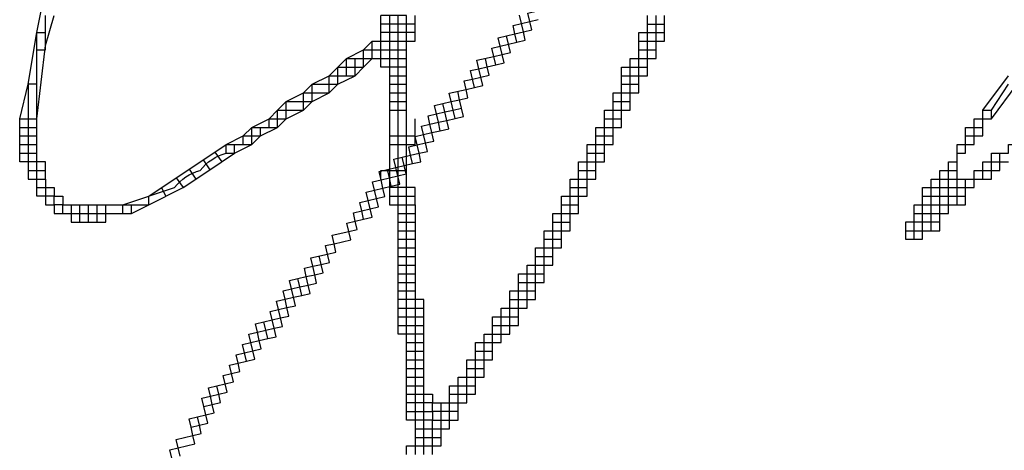
# Model space of a CAD drawing. Extents: x 1073267 to 3357714, y 298596 to 1101993.
# Drawn here: x 1612357 to 1612792, y 314040 to 314230 of the extents above; entities that cross this region are included whole.
import ezdxf

# ---------------------------------------------------------------- set-up
doc = ezdxf.new("R2010")
doc.units = 0
doc.header["$MEASUREMENT"] = 0
doc.layers.get('0').update_dxf_attribs({"linetype": 'CONTINUOUS'})
doc.layers.add('C-SHEET-TTLB', color=11, linetype='CONTINUOUS')

# ---------------------------------------------------------------- blocks, each defined once
blk = doc.blocks.new('钱宝留')
at = {"color": 211, "lineweight": 30}
for p, q in [((-52322.11, 1507501.77), (-52318.31, 1507520.77)), ((-52318.31, 1507496.07), (-52314.51, 1507509.37)), ((-52325.91, 1507478.97), (-52322.11, 1507501.77)), ((-52322.11, 1507463.77), (-52318.31, 1507496.07)), ((-52177.71, 1507494.17), (-52173.91, 1507497.97)), ((-52185.31, 1507490.37), (-52177.71, 1507494.17)), ((-52189.11, 1507486.57), (-52185.31, 1507490.37)), ((-52177.71, 1507486.57), (-52173.91, 1507490.37)), ((-52200.51, 1507478.97), (-52192.91, 1507482.77)), ((-52192.91, 1507482.77), (-52189.11, 1507486.57)), ((-52189.11, 1507478.97), (-52181.51, 1507482.77)), ((-52181.51, 1507482.77), (-52177.71, 1507486.57)), ((-51904.11, 1507467.57), (-51892.71, 1507482.77)), ((-52329.71, 1507463.77), (-52325.91, 1507478.97)), ((-52204.31, 1507475.17), (-52200.51, 1507478.97)), ((-52192.91, 1507475.17), (-52189.11, 1507478.97)), ((-51900.31, 1507463.77), (-51888.91, 1507478.97)), ((-52211.91, 1507471.37), (-52204.31, 1507475.17)), ((-52200.51, 1507471.37), (-52192.91, 1507475.17)), ((-52215.71, 1507467.57), (-52211.91, 1507471.37)), ((-52204.31, 1507467.57), (-52200.51, 1507471.37)), ((-52219.51, 1507463.77), (-52215.71, 1507467.57)), ((-52211.91, 1507463.77), (-52204.31, 1507467.57)), ((-52227.11, 1507459.97), (-52219.51, 1507463.77)), ((-52215.71, 1507459.97), (-52211.91, 1507463.77)), ((-52238.51, 1507452.37), (-52230.91, 1507456.17)), ((-52230.91, 1507456.17), (-52227.11, 1507459.97)), ((-52227.11, 1507452.37), (-52223.31, 1507456.17)), ((-52223.31, 1507456.17), (-52215.71, 1507459.97)), ((-52272.71, 1507429.57), (-52238.51, 1507452.37)), ((-52234.71, 1507448.57), (-52227.11, 1507452.37)), ((-52246.11, 1507440.97), (-52234.71, 1507448.57)), ((-52243.46, 1507449.07), (-52240.41, 1507444.77)), ((-52248.57, 1507445.66), (-52245.64, 1507441.28)), ((-52257.51, 1507433.37), (-52246.11, 1507440.97)), ((-52254.81, 1507441.5), (-52251.89, 1507437.12)), ((-52260.56, 1507437.67), (-52257.51, 1507433.37)), ((-52272.71, 1507425.77), (-52257.51, 1507433.37)), ((-52267.09, 1507433.31), (-52265.11, 1507429.57)), ((-52280.31, 1507421.97), (-52272.71, 1507425.77))]:
    blk.add_line(p, q, dxfattribs=at)
for points in [[(-52151.11, 1507315.57), (-52151.11, 1507319.37), (-52151.11, 1507323.17), (-52151.11, 1507326.97), (-52151.11, 1507330.77), (-52151.11, 1507334.57), (-52151.11, 1507338.37), (-52151.11, 1507342.17), (-52151.11, 1507345.97), (-52151.11, 1507349.77), (-52151.11, 1507353.57), (-52151.11, 1507357.37), (-52151.11, 1507361.17), (-52151.11, 1507364.97), (-52151.11, 1507368.77), (-52154.91, 1507368.77), (-52158.71, 1507368.77), (-52162.51, 1507368.77), (-52162.51, 1507372.57), (-52162.51, 1507376.37), (-52162.51, 1507380.17), (-52162.51, 1507383.97), (-52162.51, 1507387.77), (-52162.51, 1507391.57), (-52162.51, 1507395.37), (-52162.51, 1507399.17), (-52162.51, 1507402.97), (-52162.51, 1507406.77), (-52162.51, 1507410.57), (-52162.51, 1507414.37), (-52162.51, 1507418.17), (-52162.51, 1507421.97), (-52162.51, 1507425.77), (-52162.51, 1507429.57), (-52162.51, 1507433.37), (-52162.51, 1507437.17), (-52162.51, 1507440.97), (-52162.51, 1507444.77), (-52162.51, 1507448.57), (-52162.51, 1507452.37), (-52162.51, 1507456.17), (-52162.51, 1507459.97), (-52162.51, 1507463.77), (-52162.51, 1507467.57), (-52162.51, 1507471.37), (-52162.51, 1507475.17), (-52162.51, 1507478.97), (-52162.51, 1507482.77), (-52162.51, 1507486.57), (-52162.51, 1507490.37), (-52162.51, 1507494.17), (-52162.51, 1507497.97), (-52162.51, 1507501.77), (-52162.51, 1507505.57), (-52162.51, 1507509.37)], [(-52166.31, 1507509.37), (-52166.31, 1507505.57), (-52166.31, 1507501.77), (-52166.31, 1507497.97), (-52166.31, 1507494.17), (-52166.31, 1507490.37), (-52166.31, 1507486.57), (-52166.31, 1507482.77), (-52166.31, 1507478.97), (-52166.31, 1507475.17), (-52166.31, 1507471.37), (-52166.31, 1507467.57), (-52166.31, 1507463.77), (-52166.31, 1507459.97), (-52166.31, 1507456.17), (-52166.31, 1507452.37), (-52166.31, 1507448.57), (-52166.31, 1507444.77), (-52166.31, 1507440.97), (-52166.31, 1507437.17), (-52166.31, 1507433.37), (-52166.31, 1507429.57), (-52166.31, 1507425.77), (-52162.51, 1507425.77), (-52158.71, 1507425.77), (-52154.91, 1507425.77), (-52154.91, 1507421.97), (-52154.91, 1507418.17), (-52154.91, 1507414.37), (-52154.91, 1507410.57), (-52154.91, 1507406.77), (-52154.91, 1507402.97), (-52154.91, 1507399.17), (-52154.91, 1507395.37), (-52154.91, 1507391.57), (-52154.91, 1507387.77), (-52154.91, 1507383.97), (-52154.91, 1507380.17), (-52154.91, 1507376.37), (-52154.91, 1507372.57), (-52154.91, 1507368.77), (-52154.91, 1507364.97), (-52154.91, 1507361.17), (-52154.91, 1507357.37), (-52154.91, 1507353.57), (-52154.91, 1507349.77), (-52154.91, 1507345.97), (-52154.91, 1507342.17), (-52154.91, 1507338.37), (-52154.91, 1507334.57), (-52154.91, 1507330.77), (-52154.91, 1507326.97), (-52154.91, 1507323.17), (-52154.91, 1507319.37), (-52154.91, 1507315.57)], [(-52158.71, 1507486.57), (-52162.51, 1507486.57), (-52166.31, 1507486.57), (-52170.11, 1507486.57), (-52170.11, 1507490.37), (-52170.11, 1507494.17), (-52170.11, 1507497.97), (-52170.11, 1507501.77), (-52170.11, 1507505.57), (-52170.11, 1507509.37)], [(-52229.52, 1507356.77), (-52225.81, 1507357.62), (-52226.67, 1507361.33), (-52222.97, 1507362.18), (-52223.83, 1507365.88), (-52224.68, 1507369.59), (-52220.98, 1507370.44), (-52217.28, 1507371.3), (-52218.13, 1507375), (-52214.43, 1507375.86), (-52215.29, 1507379.56), (-52211.59, 1507380.42), (-52212.44, 1507384.12), (-52208.74, 1507384.98), (-52205.04, 1507385.83), (-52201.34, 1507386.69), (-52202.19, 1507390.39), (-52198.49, 1507391.25), (-52199.35, 1507394.95), (-52195.65, 1507395.81), (-52196.5, 1507399.51), (-52192.8, 1507400.37), (-52193.66, 1507404.07), (-52194.51, 1507407.77), (-52190.81, 1507408.63), (-52187.11, 1507409.48), (-52183.41, 1507410.34), (-52184.26, 1507414.04), (-52180.56, 1507414.9), (-52181.42, 1507418.6), (-52182.27, 1507422.3), (-52178.57, 1507423.16), (-52179.43, 1507426.86), (-52175.73, 1507427.72), (-52176.58, 1507431.42), (-52172.88, 1507432.28), (-52173.74, 1507435.98), (-52170.03, 1507436.84), (-52170.89, 1507440.54), (-52163.49, 1507442.25), (-52164.34, 1507445.95), (-52156.94, 1507447.67), (-52157.8, 1507451.37), (-52154.09, 1507452.23), (-52154.95, 1507455.93), (-52151.25, 1507456.78), (-52152.1, 1507460.49), (-52148.4, 1507461.34), (-52149.26, 1507465.04), (-52145.56, 1507465.9), (-52146.41, 1507469.6), (-52139.01, 1507471.32), (-52139.87, 1507475.02), (-52132.46, 1507476.73), (-52128.76, 1507477.59), (-52125.06, 1507478.45), (-52125.91, 1507482.15), (-52122.21, 1507483), (-52123.07, 1507486.71), (-52119.37, 1507487.56), (-52115.66, 1507488.42), (-52116.52, 1507492.12), (-52112.82, 1507492.98), (-52113.67, 1507496.68), (-52109.97, 1507497.54), (-52106.27, 1507498.39), (-52107.13, 1507502.1), (-52103.42, 1507502.95), (-52104.28, 1507506.65), (-52100.58, 1507507.51)], [(-52156.08, 1507443.96), (-52152.38, 1507444.82), (-52153.24, 1507448.52), (-52149.53, 1507449.38), (-52150.39, 1507453.08), (-52146.69, 1507453.94), (-52147.55, 1507457.64), (-52148.4, 1507461.34), (-52144.7, 1507462.2), (-52145.56, 1507465.9), (-52141.85, 1507466.76), (-52138.15, 1507467.61), (-52139.01, 1507471.32), (-52135.31, 1507472.17), (-52131.6, 1507473.03), (-52132.46, 1507476.73), (-52133.32, 1507480.43), (-52129.62, 1507481.29), (-52130.47, 1507484.99), (-52126.77, 1507485.85), (-52127.63, 1507489.55), (-52120.22, 1507491.27), (-52121.08, 1507494.97), (-52117.38, 1507495.82), (-52118.23, 1507499.53), (-52110.83, 1507501.24), (-52111.69, 1507504.94), (-52107.98, 1507505.8), (-52108.84, 1507509.5)], [(-52158.71, 1507334.57), (-52154.91, 1507334.57), (-52151.11, 1507334.57), (-52147.31, 1507334.57), (-52147.31, 1507330.77), (-52143.51, 1507330.77), (-52139.71, 1507330.77), (-52139.71, 1507334.57), (-52139.71, 1507338.37), (-52139.71, 1507342.17), (-52139.71, 1507345.97), (-52135.91, 1507345.97), (-52135.91, 1507349.77), (-52132.11, 1507349.77), (-52132.11, 1507353.57), (-52132.11, 1507357.37), (-52128.31, 1507357.37), (-52124.51, 1507357.37), (-52124.51, 1507361.17), (-52124.51, 1507364.97), (-52120.71, 1507364.97), (-52116.91, 1507364.97), (-52116.91, 1507368.77), (-52113.11, 1507368.77), (-52113.11, 1507372.57), (-52109.31, 1507372.57), (-52109.31, 1507376.37), (-52109.31, 1507380.17), (-52109.31, 1507383.97), (-52109.31, 1507387.77), (-52105.51, 1507387.77), (-52105.51, 1507391.57), (-52101.71, 1507391.57), (-52097.91, 1507391.57), (-52097.91, 1507395.37), (-52097.91, 1507399.17), (-52094.11, 1507399.17), (-52094.11, 1507402.97), (-52094.11, 1507406.77), (-52090.31, 1507406.77), (-52090.31, 1507410.57), (-52090.31, 1507414.37), (-52090.31, 1507418.17), (-52090.31, 1507421.97), (-52090.31, 1507425.77), (-52090.31, 1507429.57), (-52086.51, 1507429.57), (-52086.51, 1507433.37), (-52086.51, 1507437.17), (-52082.71, 1507437.17), (-52082.71, 1507440.97), (-52082.71, 1507444.77), (-52078.91, 1507444.77), (-52075.11, 1507444.77), (-52075.11, 1507448.57), (-52075.11, 1507452.37), (-52071.31, 1507452.37), (-52071.31, 1507456.17), (-52071.31, 1507459.97), (-52067.51, 1507459.97), (-52063.71, 1507459.97), (-52063.71, 1507463.77), (-52063.71, 1507467.57), (-52059.91, 1507467.57), (-52059.91, 1507471.37), (-52059.91, 1507475.17), (-52056.11, 1507475.17), (-52056.11, 1507478.97), (-52056.11, 1507482.77), (-52056.11, 1507486.57), (-52056.11, 1507490.37), (-52056.11, 1507494.17), (-52056.11, 1507497.97), (-52056.11, 1507501.77), (-52052.31, 1507501.77), (-52052.31, 1507505.57), (-52052.31, 1507509.37)], [(-51930.71, 1507429.57), (-51926.91, 1507429.57), (-51923.11, 1507429.57), (-51923.11, 1507433.37), (-51919.31, 1507433.37), (-51919.31, 1507437.17), (-51915.51, 1507437.17), (-51907.91, 1507437.17), (-51904.11, 1507437.17), (-51900.31, 1507437.17), (-51900.31, 1507440.97), (-51896.51, 1507440.97), (-51896.51, 1507444.77), (-51892.71, 1507444.77)], [(-52154.91, 1507326.97), (-52151.11, 1507326.97), (-52147.31, 1507326.97), (-52143.51, 1507326.97), (-52139.71, 1507326.97), (-52139.71, 1507330.77), (-52135.91, 1507330.77), (-52135.91, 1507334.57), (-52135.91, 1507338.37), (-52135.91, 1507342.17), (-52135.91, 1507345.97), (-52132.11, 1507345.97), (-52132.11, 1507349.77), (-52128.31, 1507349.77), (-52124.51, 1507349.77), (-52124.51, 1507353.57), (-52124.51, 1507357.37), (-52120.71, 1507357.37), (-52120.71, 1507361.17), (-52120.71, 1507364.97), (-52120.71, 1507368.77), (-52116.91, 1507368.77), (-52116.91, 1507372.57), (-52113.11, 1507372.57), (-52113.11, 1507376.37), (-52113.11, 1507380.17), (-52113.11, 1507383.97), (-52113.11, 1507387.77), (-52109.31, 1507387.77), (-52109.31, 1507391.57), (-52109.31, 1507395.37), (-52105.51, 1507395.37), (-52105.51, 1507399.17), (-52101.71, 1507399.17), (-52097.91, 1507399.17), (-52097.91, 1507402.97), (-52097.91, 1507406.77), (-52094.11, 1507406.77), (-52094.11, 1507410.57), (-52094.11, 1507414.37), (-52090.31, 1507414.37), (-52086.51, 1507414.37), (-52086.51, 1507418.17), (-52086.51, 1507421.97), (-52082.71, 1507421.97), (-52082.71, 1507425.77), (-52082.71, 1507429.57), (-52078.91, 1507429.57), (-52078.91, 1507433.37), (-52078.91, 1507437.17), (-52078.91, 1507440.97), (-52078.91, 1507444.77), (-52078.91, 1507448.57), (-52078.91, 1507452.37), (-52075.11, 1507452.37), (-52075.11, 1507456.17), (-52075.11, 1507459.97), (-52071.31, 1507459.97), (-52071.31, 1507463.77), (-52071.31, 1507467.57), (-52067.51, 1507467.57), (-52063.71, 1507467.57), (-52063.71, 1507471.37), (-52063.71, 1507475.17), (-52059.91, 1507475.17), (-52059.91, 1507478.97), (-52059.91, 1507482.77), (-52056.11, 1507482.77), (-52052.31, 1507482.77), (-52052.31, 1507486.57), (-52052.31, 1507490.37), (-52052.31, 1507494.17), (-52052.31, 1507497.97), (-52048.51, 1507497.97), (-52048.51, 1507501.77), (-52048.51, 1507505.57), (-52048.51, 1507509.37)], [(-52113.11, 1507383.97), (-52109.31, 1507383.97), (-52105.51, 1507383.97), (-52101.71, 1507383.97), (-52101.71, 1507387.77), (-52101.71, 1507391.57), (-52101.71, 1507395.37), (-52101.71, 1507399.17), (-52101.71, 1507402.97), (-52101.71, 1507406.77), (-52097.91, 1507406.77), (-52097.91, 1507410.57), (-52097.91, 1507414.37), (-52094.11, 1507414.37), (-52094.11, 1507418.17), (-52094.11, 1507421.97), (-52090.31, 1507421.97), (-52086.51, 1507421.97), (-52086.51, 1507425.77), (-52086.51, 1507429.57), (-52082.71, 1507429.57), (-52082.71, 1507433.37), (-52082.71, 1507437.17), (-52078.91, 1507437.17), (-52075.11, 1507437.17), (-52075.11, 1507440.97), (-52075.11, 1507444.77), (-52071.31, 1507444.77), (-52071.31, 1507448.57), (-52071.31, 1507452.37), (-52067.51, 1507452.37), (-52067.51, 1507456.17), (-52067.51, 1507459.97), (-52067.51, 1507463.77), (-52067.51, 1507467.57), (-52067.51, 1507471.37), (-52067.51, 1507475.17), (-52063.71, 1507475.17), (-52063.71, 1507478.97), (-52063.71, 1507482.77), (-52063.71, 1507486.57), (-52059.91, 1507486.57), (-52059.91, 1507490.37), (-52056.11, 1507490.37), (-52052.31, 1507490.37), (-52048.51, 1507490.37), (-52048.51, 1507494.17), (-52048.51, 1507497.97), (-52044.71, 1507497.97), (-52044.71, 1507501.77), (-52044.71, 1507505.57), (-52044.71, 1507509.37)], [(-52310.71, 1507421.97), (-52310.71, 1507425.77), (-52314.51, 1507425.77), (-52314.51, 1507429.57), (-52318.31, 1507429.57), (-52322.11, 1507429.57), (-52322.11, 1507433.37), (-52322.11, 1507437.17), (-52322.11, 1507440.97), (-52322.11, 1507444.77), (-52322.11, 1507448.57), (-52322.11, 1507452.37), (-52322.11, 1507456.17), (-52322.11, 1507459.97), (-52322.11, 1507463.77), (-52322.11, 1507467.57), (-52322.11, 1507471.37), (-52322.11, 1507475.17), (-52322.11, 1507478.97), (-52322.11, 1507494.17), (-52318.31, 1507494.17), (-52318.31, 1507497.97), (-52318.31, 1507501.77), (-52318.31, 1507509.37)], [(-51915.51, 1507425.77), (-51915.51, 1507429.57), (-51915.51, 1507433.37), (-51915.51, 1507437.17), (-51915.51, 1507440.97), (-51915.51, 1507444.77), (-51915.51, 1507448.57), (-51915.51, 1507452.37), (-51911.71, 1507452.37), (-51911.71, 1507456.17), (-51911.71, 1507459.97), (-51907.91, 1507459.97), (-51907.91, 1507463.77), (-51904.11, 1507463.77), (-51900.31, 1507463.77), (-51900.31, 1507467.57), (-51892.71, 1507478.97)], [(-52158.71, 1507315.57), (-52158.71, 1507319.37), (-52154.91, 1507319.37), (-52151.11, 1507319.37), (-52147.31, 1507319.37), (-52147.31, 1507323.17), (-52147.31, 1507326.97), (-52147.31, 1507330.77), (-52151.11, 1507330.77), (-52154.91, 1507330.77), (-52158.71, 1507330.77), (-52158.71, 1507334.57), (-52158.71, 1507338.37), (-52158.71, 1507342.17), (-52158.71, 1507345.97), (-52158.71, 1507349.77), (-52158.71, 1507353.57), (-52158.71, 1507357.37), (-52158.71, 1507361.17), (-52158.71, 1507364.97), (-52158.71, 1507368.77), (-52158.71, 1507372.57), (-52158.71, 1507376.37), (-52158.71, 1507380.17), (-52158.71, 1507383.97), (-52158.71, 1507387.77), (-52158.71, 1507391.57), (-52158.71, 1507395.37), (-52158.71, 1507399.17), (-52158.71, 1507402.97), (-52158.71, 1507406.77), (-52158.71, 1507410.57), (-52158.71, 1507414.37), (-52158.71, 1507418.17), (-52158.71, 1507421.97), (-52158.71, 1507425.77), (-52158.71, 1507429.57), (-52158.71, 1507433.37), (-52158.71, 1507437.17), (-52158.71, 1507440.97), (-52158.71, 1507444.77), (-52158.71, 1507448.57), (-52158.71, 1507452.37), (-52158.71, 1507456.17), (-52158.71, 1507459.97), (-52158.71, 1507463.77), (-52158.71, 1507467.57), (-52158.71, 1507471.37), (-52158.71, 1507475.17), (-52158.71, 1507478.97), (-52158.71, 1507482.77), (-52158.71, 1507486.57), (-52158.71, 1507490.37), (-52158.71, 1507494.17), (-52158.71, 1507497.97), (-52154.91, 1507497.97), (-52154.91, 1507501.77), (-52154.91, 1507505.57), (-52154.91, 1507509.37)], [(-52109.97, 1507497.54), (-52110.83, 1507501.24), (-52107.13, 1507502.1), (-52107.98, 1507505.8), (-52104.28, 1507506.65), (-52105.14, 1507510.36), (-52101.44, 1507511.21), (-52102.29, 1507514.92)], [(-52154.91, 1507505.57), (-52158.71, 1507505.57), (-52158.71, 1507509.37), (-52162.51, 1507509.37), (-52166.31, 1507509.37), (-52170.11, 1507509.37)], [(-52154.91, 1507501.77), (-52158.71, 1507501.77), (-52158.71, 1507505.57), (-52162.51, 1507505.57), (-52166.31, 1507505.57), (-52170.11, 1507505.57)], [(-52052.31, 1507505.57), (-52048.51, 1507505.57), (-52044.71, 1507505.57)], [(-52322.11, 1507494.17), (-52322.11, 1507497.97), (-52322.11, 1507501.77), (-52318.31, 1507501.77)], [(-52219.51, 1507459.97), (-52219.51, 1507463.77), (-52215.71, 1507463.77), (-52215.71, 1507467.57), (-52211.91, 1507467.57), (-52208.11, 1507467.57), (-52204.31, 1507467.57), (-52204.31, 1507471.37), (-52204.31, 1507475.17), (-52200.51, 1507475.17), (-52196.71, 1507475.17), (-52192.91, 1507475.17), (-52192.91, 1507478.97), (-52189.11, 1507478.97), (-52189.11, 1507482.77), (-52189.11, 1507486.57), (-52185.31, 1507486.57), (-52185.31, 1507490.37), (-52177.71, 1507490.37), (-52177.71, 1507494.17), (-52173.91, 1507494.17), (-52173.91, 1507497.97), (-52170.11, 1507497.97), (-52166.31, 1507497.97), (-52162.51, 1507497.97), (-52158.71, 1507497.97), (-52158.71, 1507501.77), (-52162.51, 1507501.77), (-52166.31, 1507501.77), (-52170.11, 1507501.77)], [(-52119.37, 1507487.56), (-52120.22, 1507491.27), (-52116.52, 1507492.12), (-52117.38, 1507495.82), (-52113.67, 1507496.68), (-52114.53, 1507500.38)], [(-52056.11, 1507497.97), (-52052.31, 1507497.97), (-52052.31, 1507501.77), (-52048.51, 1507501.77), (-52044.71, 1507501.77)], [(-52056.11, 1507494.17), (-52052.31, 1507494.17), (-52048.51, 1507494.17)], [(-52185.31, 1507482.77), (-52185.31, 1507486.57), (-52181.51, 1507486.57), (-52181.51, 1507490.37)], [(-52173.91, 1507490.37), (-52170.11, 1507490.37), (-52166.31, 1507490.37), (-52162.51, 1507490.37), (-52158.71, 1507490.37)], [(-52128.76, 1507477.59), (-52129.62, 1507481.29), (-52125.91, 1507482.15), (-52126.77, 1507485.85), (-52123.07, 1507486.71), (-52123.92, 1507490.41)], [(-52166.31, 1507482.77), (-52162.51, 1507482.77), (-52158.71, 1507482.77)], [(-52063.71, 1507482.77), (-52059.91, 1507482.77), (-52059.91, 1507486.57), (-52056.11, 1507486.57), (-52052.31, 1507486.57)], [(-52322.11, 1507478.97), (-52325.91, 1507478.97), (-52325.91, 1507475.17), (-52325.91, 1507471.37), (-52325.91, 1507467.57), (-52325.91, 1507463.77), (-52325.91, 1507459.97), (-52325.91, 1507456.17), (-52325.91, 1507452.37), (-52325.91, 1507448.57), (-52325.91, 1507444.77), (-52325.91, 1507440.97), (-52325.91, 1507437.17), (-52322.11, 1507437.17), (-52318.31, 1507437.17), (-52318.31, 1507433.37), (-52318.31, 1507429.57), (-52318.31, 1507425.77), (-52314.51, 1507425.77), (-52314.51, 1507421.97), (-52310.71, 1507421.97), (-52306.91, 1507421.97), (-52306.91, 1507418.17), (-52303.11, 1507418.17), (-52299.31, 1507418.17), (-52295.51, 1507418.17), (-52291.71, 1507418.17), (-52291.71, 1507421.97), (-52291.71, 1507425.77)], [(-52166.31, 1507478.97), (-52162.51, 1507478.97), (-52158.71, 1507478.97)], [(-52063.71, 1507478.97), (-52059.91, 1507478.97), (-52056.11, 1507478.97)], [(-52166.31, 1507475.17), (-52162.51, 1507475.17), (-52158.71, 1507475.17)], [(-52137.3, 1507463.91), (-52133.59, 1507464.77), (-52134.45, 1507468.47), (-52135.31, 1507472.17), (-52136.16, 1507475.88)], [(-52166.31, 1507471.37), (-52162.51, 1507471.37), (-52158.71, 1507471.37)], [(-52143.84, 1507458.5), (-52144.7, 1507462.2), (-52141, 1507463.06), (-52141.85, 1507466.76), (-52142.71, 1507470.46)], [(-52067.51, 1507471.37), (-52063.71, 1507471.37), (-52059.91, 1507471.37)], [(-52262.53, 1507314.02), (-52263.39, 1507317.73), (-52259.69, 1507318.58), (-52255.98, 1507319.44), (-52252.28, 1507320.3), (-52253.14, 1507324), (-52249.44, 1507324.85), (-52250.29, 1507328.56), (-52246.59, 1507329.41), (-52247.45, 1507333.12), (-52243.74, 1507333.97), (-52244.6, 1507337.67), (-52240.9, 1507338.53), (-52241.76, 1507342.23), (-52238.05, 1507343.09), (-52238.91, 1507346.79), (-52235.21, 1507347.65), (-52236.06, 1507351.35), (-52232.36, 1507352.21), (-52233.22, 1507355.91), (-52234.08, 1507359.61), (-52230.37, 1507360.47), (-52231.23, 1507364.17), (-52227.53, 1507365.03), (-52228.38, 1507368.73), (-52224.68, 1507369.59), (-52225.54, 1507373.29), (-52218.13, 1507375), (-52218.99, 1507378.7), (-52215.29, 1507379.56), (-52216.15, 1507383.26), (-52212.44, 1507384.12), (-52213.3, 1507387.82), (-52209.6, 1507388.68), (-52210.45, 1507392.38), (-52203.05, 1507394.09), (-52203.91, 1507397.8), (-52200.2, 1507398.65), (-52201.06, 1507402.35), (-52193.66, 1507404.07), (-52189.95, 1507404.92), (-52190.81, 1507408.63), (-52191.67, 1507412.33), (-52184.26, 1507414.04), (-52185.12, 1507417.74), (-52181.42, 1507418.6), (-52177.71, 1507419.46), (-52178.57, 1507423.16), (-52174.87, 1507424.02), (-52175.73, 1507427.72), (-52172.02, 1507428.57), (-52172.88, 1507432.28), (-52169.18, 1507433.13), (-52165.48, 1507433.99), (-52161.77, 1507434.85), (-52162.63, 1507438.55), (-52158.93, 1507439.41), (-52159.78, 1507443.11), (-52156.08, 1507443.96), (-52156.94, 1507447.67), (-52153.24, 1507448.52), (-52154.09, 1507452.23), (-52150.39, 1507453.08), (-52151.25, 1507456.78), (-52147.55, 1507457.64), (-52143.84, 1507458.5), (-52140.14, 1507459.35), (-52141, 1507463.06), (-52137.3, 1507463.91), (-52138.15, 1507467.61), (-52134.45, 1507468.47)], [(-52166.31, 1507467.57), (-52162.51, 1507467.57), (-52158.71, 1507467.57)], [(-51911.71, 1507456.17), (-51907.91, 1507456.17), (-51904.11, 1507456.17), (-51904.11, 1507459.97), (-51904.11, 1507463.77), (-51904.11, 1507467.57), (-51900.31, 1507467.57)], [(-52318.31, 1507437.17), (-52318.31, 1507440.97), (-52318.31, 1507444.77), (-52322.11, 1507444.77), (-52325.91, 1507444.77), (-52329.71, 1507444.77), (-52329.71, 1507448.57), (-52329.71, 1507452.37), (-52329.71, 1507456.17), (-52329.71, 1507459.97), (-52329.71, 1507463.77), (-52325.91, 1507463.77), (-52322.11, 1507463.77)], [(-52166.31, 1507452.37), (-52162.51, 1507452.37), (-52158.71, 1507452.37), (-52154.91, 1507452.37), (-52154.91, 1507456.17), (-52154.91, 1507459.97), (-52154.91, 1507463.77)], [(-52071.31, 1507463.77), (-52067.51, 1507463.77), (-52063.71, 1507463.77)], [(-52329.71, 1507459.97), (-52325.91, 1507459.97), (-52322.11, 1507459.97)], [(-52329.71, 1507456.17), (-52325.91, 1507456.17), (-52322.11, 1507456.17)], [(-52230.91, 1507452.37), (-52227.11, 1507452.37), (-52227.11, 1507456.17), (-52223.31, 1507456.17), (-52223.31, 1507459.97)], [(-52166.31, 1507456.17), (-52162.51, 1507456.17), (-52158.71, 1507456.17), (-52154.91, 1507456.17)], [(-52075.11, 1507456.17), (-52071.31, 1507456.17), (-52067.51, 1507456.17)], [(-51934.51, 1507421.97), (-51930.71, 1507421.97), (-51926.91, 1507421.97), (-51926.91, 1507425.77), (-51923.11, 1507425.77), (-51923.11, 1507429.57), (-51919.31, 1507429.57), (-51919.31, 1507433.37), (-51915.51, 1507433.37), (-51911.71, 1507433.37), (-51907.91, 1507433.37), (-51907.91, 1507437.17), (-51907.91, 1507440.97), (-51904.11, 1507440.97), (-51904.11, 1507444.77), (-51900.31, 1507444.77), (-51900.31, 1507448.57), (-51892.71, 1507448.57), (-51892.71, 1507452.37), (-51888.91, 1507452.37), (-51885.11, 1507452.37), (-51885.11, 1507456.17), (-51885.11, 1507459.97)], [(-51915.51, 1507448.57), (-51911.71, 1507448.57), (-51911.71, 1507452.37), (-51907.91, 1507452.37), (-51907.91, 1507456.17), (-51907.91, 1507459.97), (-51904.11, 1507459.97)], [(-52329.71, 1507452.37), (-52325.91, 1507452.37), (-52322.11, 1507452.37)], [(-52238.51, 1507448.57), (-52234.71, 1507448.57), (-52234.71, 1507452.37)], [(-52329.71, 1507448.57), (-52325.91, 1507448.57), (-52322.11, 1507448.57)], [(-52078.91, 1507448.57), (-52075.11, 1507448.57), (-52071.31, 1507448.57)], [(-51904.11, 1507437.17), (-51904.11, 1507440.97), (-51900.31, 1507440.97), (-51900.31, 1507444.77), (-51896.51, 1507444.77), (-51896.51, 1507448.57)], [(-52177.71, 1507419.46), (-52174.01, 1507420.31), (-52174.87, 1507424.02), (-52171.17, 1507424.87), (-52172.02, 1507428.57), (-52168.32, 1507429.43), (-52169.18, 1507433.13), (-52170.03, 1507436.84), (-52166.33, 1507437.69), (-52162.63, 1507438.55), (-52163.49, 1507442.25), (-52159.78, 1507443.11), (-52160.64, 1507446.81)], [(-51923.11, 1507418.17), (-51926.91, 1507418.17), (-51930.71, 1507418.17), (-51934.51, 1507418.17), (-51938.31, 1507418.17), (-51938.31, 1507414.37), (-51938.31, 1507410.57), (-51934.51, 1507410.57), (-51934.51, 1507414.37), (-51934.51, 1507418.17), (-51934.51, 1507421.97), (-51934.51, 1507425.77), (-51930.71, 1507425.77), (-51930.71, 1507429.57), (-51930.71, 1507433.37), (-51926.91, 1507433.37), (-51926.91, 1507437.17), (-51923.11, 1507437.17), (-51923.11, 1507440.97), (-51919.31, 1507440.97), (-51919.31, 1507444.77), (-51915.51, 1507444.77)], [(-52325.91, 1507440.97), (-52322.11, 1507440.97), (-52318.31, 1507440.97)], [(-52170.11, 1507437.17), (-52170.11, 1507440.97), (-52166.31, 1507440.97), (-52162.51, 1507440.97), (-52158.71, 1507440.97)], [(-52165.48, 1507433.99), (-52166.33, 1507437.69), (-52167.19, 1507441.39)], [(-52082.71, 1507440.97), (-52078.91, 1507440.97), (-52075.11, 1507440.97)], [(-51934.51, 1507410.57), (-51930.71, 1507410.57), (-51930.71, 1507414.37), (-51930.71, 1507418.17), (-51930.71, 1507421.97), (-51930.71, 1507425.77), (-51926.91, 1507425.77), (-51926.91, 1507429.57), (-51926.91, 1507433.37), (-51923.11, 1507433.37), (-51923.11, 1507437.17), (-51919.31, 1507437.17), (-51919.31, 1507440.97), (-51915.51, 1507440.97)], [(-51926.91, 1507414.37), (-51926.91, 1507418.17), (-51926.91, 1507421.97), (-51923.11, 1507421.97), (-51923.11, 1507425.77), (-51919.31, 1507425.77), (-51915.51, 1507425.77), (-51911.71, 1507425.77), (-51911.71, 1507429.57), (-51911.71, 1507433.37), (-51911.71, 1507437.17)], [(-52154.91, 1507425.77), (-52154.91, 1507429.57), (-52154.91, 1507433.37), (-52158.71, 1507433.37), (-52162.51, 1507433.37), (-52166.31, 1507433.37)], [(-52086.51, 1507433.37), (-52082.71, 1507433.37), (-52078.91, 1507433.37)], [(-52306.91, 1507425.77), (-52306.91, 1507421.97), (-52303.11, 1507421.97), (-52299.31, 1507421.97), (-52295.51, 1507421.97), (-52291.71, 1507421.97), (-52287.91, 1507421.97), (-52284.11, 1507421.97), (-52280.31, 1507421.97), (-52280.31, 1507425.77), (-52276.51, 1507425.77), (-52272.71, 1507425.77), (-52272.71, 1507429.57)], [(-52303.11, 1507418.17), (-52303.11, 1507421.97), (-52303.11, 1507425.77)], [(-52299.31, 1507418.17), (-52299.31, 1507421.97), (-52299.31, 1507425.77)], [(-52295.51, 1507418.17), (-52295.51, 1507421.97), (-52295.51, 1507425.77)], [(-52284.11, 1507421.97), (-52284.11, 1507425.77), (-52280.31, 1507425.77), (-52280.31, 1507425.77)], [(-52166.31, 1507429.57), (-52162.51, 1507429.57), (-52158.71, 1507429.57), (-52154.91, 1507429.57)], [(-52090.31, 1507425.77), (-52086.51, 1507425.77), (-52082.71, 1507425.77)], [(-51938.31, 1507414.37), (-51934.51, 1507414.37), (-51930.71, 1507414.37), (-51926.91, 1507414.37), (-51923.11, 1507414.37), (-51923.11, 1507418.17), (-51923.11, 1507421.97), (-51919.31, 1507421.97), (-51919.31, 1507425.77), (-51919.31, 1507429.57), (-51915.51, 1507429.57), (-51911.71, 1507429.57)], [(-52162.51, 1507421.97), (-52158.71, 1507421.97), (-52154.91, 1507421.97)], [(-52162.51, 1507418.17), (-52158.71, 1507418.17), (-52154.91, 1507418.17)], [(-52094.11, 1507418.17), (-52090.31, 1507418.17), (-52086.51, 1507418.17)], [(-52162.51, 1507414.37), (-52158.71, 1507414.37), (-52154.91, 1507414.37)], [(-52162.51, 1507410.57), (-52158.71, 1507410.57), (-52154.91, 1507410.57)], [(-52097.91, 1507410.57), (-52094.11, 1507410.57), (-52090.31, 1507410.57)], [(-52162.51, 1507406.77), (-52158.71, 1507406.77), (-52154.91, 1507406.77)], [(-52258.83, 1507314.88), (-52259.69, 1507318.58), (-52260.54, 1507322.29), (-52253.14, 1507324), (-52253.99, 1507327.7), (-52254.85, 1507331.4), (-52247.45, 1507333.12), (-52248.3, 1507336.82), (-52249.16, 1507340.52), (-52245.46, 1507341.38), (-52246.31, 1507345.08), (-52238.91, 1507346.79), (-52239.77, 1507350.49), (-52236.06, 1507351.35), (-52236.92, 1507355.05), (-52233.22, 1507355.91), (-52229.52, 1507356.77), (-52230.37, 1507360.47), (-52226.67, 1507361.33), (-52227.53, 1507365.03), (-52223.83, 1507365.88), (-52220.12, 1507366.74), (-52216.42, 1507367.6), (-52217.28, 1507371.3), (-52213.58, 1507372.16), (-52214.43, 1507375.86), (-52210.73, 1507376.71), (-52211.59, 1507380.42), (-52207.88, 1507381.27), (-52208.74, 1507384.98), (-52209.6, 1507388.68), (-52205.9, 1507389.53), (-52202.19, 1507390.39), (-52203.05, 1507394.09), (-52199.35, 1507394.95), (-52200.2, 1507398.65), (-52196.5, 1507399.51), (-52197.36, 1507403.21)], [(-52162.51, 1507402.97), (-52158.71, 1507402.97), (-52154.91, 1507402.97)], [(-52101.71, 1507402.97), (-52097.91, 1507402.97), (-52094.11, 1507402.97)], [(-52162.51, 1507399.17), (-52158.71, 1507399.17), (-52154.91, 1507399.17)], [(-52162.51, 1507395.37), (-52158.71, 1507395.37), (-52154.91, 1507395.37)], [(-52109.31, 1507391.57), (-52105.51, 1507391.57), (-52105.51, 1507395.37), (-52101.71, 1507395.37), (-52097.91, 1507395.37)], [(-52205.04, 1507385.83), (-52205.9, 1507389.53), (-52206.75, 1507393.24)], [(-52162.51, 1507391.57), (-52158.71, 1507391.57), (-52154.91, 1507391.57)], [(-52162.51, 1507387.77), (-52158.71, 1507387.77), (-52154.91, 1507387.77)], [(-52139.71, 1507342.17), (-52135.91, 1507342.17), (-52132.11, 1507342.17), (-52128.31, 1507342.17), (-52128.31, 1507345.97), (-52128.31, 1507349.77), (-52128.31, 1507353.57), (-52128.31, 1507357.37), (-52128.31, 1507361.17), (-52128.31, 1507364.97), (-52124.51, 1507364.97), (-52124.51, 1507368.77), (-52120.71, 1507368.77), (-52120.71, 1507372.57), (-52120.71, 1507376.37), (-52116.91, 1507376.37), (-52116.91, 1507380.17), (-52113.11, 1507380.17), (-52109.31, 1507380.17), (-52105.51, 1507380.17), (-52105.51, 1507383.97), (-52105.51, 1507387.77), (-52101.71, 1507387.77)], [(-52151.11, 1507368.77), (-52151.11, 1507372.57), (-52151.11, 1507376.37), (-52151.11, 1507380.17), (-52151.11, 1507383.97), (-52154.91, 1507383.97), (-52158.71, 1507383.97), (-52162.51, 1507383.97)], [(-52162.51, 1507380.17), (-52158.71, 1507380.17), (-52154.91, 1507380.17), (-52151.11, 1507380.17)], [(-52220.12, 1507366.74), (-52220.98, 1507370.44), (-52221.84, 1507374.14)], [(-52162.51, 1507376.37), (-52158.71, 1507376.37), (-52154.91, 1507376.37), (-52151.11, 1507376.37)], [(-52120.71, 1507372.57), (-52116.91, 1507372.57), (-52116.91, 1507376.37), (-52113.11, 1507376.37), (-52109.31, 1507376.37)], [(-52162.51, 1507372.57), (-52158.71, 1507372.57), (-52154.91, 1507372.57), (-52151.11, 1507372.57)], [(-52158.71, 1507364.97), (-52154.91, 1507364.97), (-52151.11, 1507364.97)], [(-52158.71, 1507361.17), (-52154.91, 1507361.17), (-52151.11, 1507361.17)], [(-52128.31, 1507361.17), (-52124.51, 1507361.17), (-52120.71, 1507361.17)], [(-52158.71, 1507357.37), (-52154.91, 1507357.37), (-52151.11, 1507357.37)], [(-52158.71, 1507353.57), (-52154.91, 1507353.57), (-52151.11, 1507353.57)], [(-52132.11, 1507353.57), (-52128.31, 1507353.57), (-52124.51, 1507353.57)], [(-52158.71, 1507349.77), (-52154.91, 1507349.77), (-52151.11, 1507349.77)], [(-52248.3, 1507336.82), (-52244.6, 1507337.67), (-52245.46, 1507341.38), (-52241.76, 1507342.23), (-52242.61, 1507345.94)], [(-52158.71, 1507345.97), (-52154.91, 1507345.97), (-52151.11, 1507345.97)], [(-52158.71, 1507342.17), (-52154.91, 1507342.17), (-52151.11, 1507342.17), (-52147.31, 1507342.17), (-52147.31, 1507338.37), (-52139.71, 1507338.37), (-52135.91, 1507338.37), (-52132.11, 1507338.37), (-52132.11, 1507342.17), (-52132.11, 1507345.97), (-52128.31, 1507345.97)], [(-52135.91, 1507334.57), (-52139.71, 1507334.57), (-52143.51, 1507334.57), (-52147.31, 1507334.57), (-52147.31, 1507338.37), (-52151.11, 1507338.37), (-52154.91, 1507338.37), (-52158.71, 1507338.37)], [(-52147.31, 1507315.57), (-52147.31, 1507319.37), (-52143.51, 1507319.37), (-52143.51, 1507323.17), (-52143.51, 1507326.97), (-52143.51, 1507330.77), (-52143.51, 1507334.57), (-52143.51, 1507338.37)], [(-52253.99, 1507327.7), (-52250.29, 1507328.56), (-52251.15, 1507332.26)], [(-52154.91, 1507323.17), (-52151.11, 1507323.17), (-52147.31, 1507323.17), (-52143.51, 1507323.17)]]:
    blk.add_lwpolyline(points, dxfattribs=at)
blk.add_lwpolyline([(-52322.11, 1507433.37), (-52318.31, 1507433.37), (-52314.51, 1507433.37), (-52314.51, 1507429.57), (-52310.71, 1507429.57), (-52310.71, 1507425.77), (-52284.11, 1507425.77), (-52261.31, 1507433.37, -0.165178), (-52249.91, 1507440.97, -0.165178), (-52238.51, 1507448.57), (-52238.51, 1507452.37), (-52230.91, 1507452.37), (-52230.91, 1507456.17), (-52227.11, 1507456.17), (-52227.11, 1507459.97), (-52219.51, 1507459.97), (-52215.71, 1507459.97), (-52215.71, 1507463.77), (-52211.91, 1507463.77), (-52211.91, 1507467.57), (-52211.91, 1507471.37), (-52204.31, 1507471.37), (-52200.51, 1507471.37), (-52200.51, 1507475.17), (-52200.51, 1507478.97), (-52192.91, 1507478.97), (-52192.91, 1507482.77), (-52189.11, 1507482.77), (-52185.31, 1507482.77), (-52181.51, 1507482.77), (-52181.51, 1507486.57), (-52177.71, 1507486.57), (-52177.71, 1507490.37), (-52173.91, 1507490.37), (-52173.91, 1507494.17), (-52170.11, 1507494.17), (-52166.31, 1507494.17), (-52162.51, 1507494.17), (-52158.71, 1507494.17)], format="xyb", dxfattribs=at)

msp = doc.modelspace()

# ---------------------------------------------------------------- block references
at = {"layer": 'C-SHEET-TTLB', "color": 201}
msp.add_blockref('钱宝留', (1664686.75, -1193277.88, 0), dxfattribs=at)

doc.saveas('drawing.dxf')
